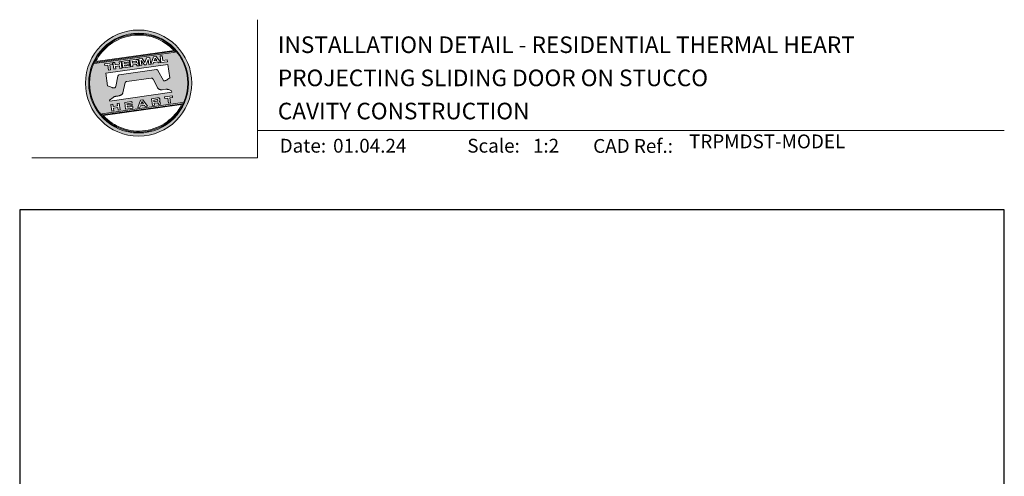
# Model space of a CAD drawing. Units: millimetres. Extents: x 20 to 1018, y -511 to 568.
# Drawn here: x 23 to 379, y 403 to 568 of the extents above; entities that cross this region are included whole.
import ezdxf

# ---------------------------------------------------------------- set-up
doc = ezdxf.new("R2010")
doc.units = ezdxf.units.MM
doc.header["$MEASUREMENT"] = 0
doc.layers.get('Defpoints').update_dxf_attribs({"color": 1})
doc.layers.add('APL Joinery', color=2, linetype='Continuous')
doc.styles.add('Arial-Bold', font='arialbd.ttf')
doc.styles.add('Arial-Regular', font='arial.ttf')

# ---------------------------------------------------------------- blocks, each defined once
blk = doc.blocks.new('*U19')
at = {"layer": 'APL Joinery', "lineweight": 5}
h = blk.add_hatch(color=8, dxfattribs=at)
h.dxf.hatch_style = 1
h.paths.add_polyline_path([(-62.17, 26.99, 1), (-23.78, 26.99, 1)])
h.paths.add_polyline_path([(-24.94, 26.99, -1), (-61.02, 26.99, -1)], flags=16)
h.paths.add_polyline_path([(-25.22, 26.99, -1), (-60.73, 26.99, -1)], flags=0)
h.paths.add_polyline_path([(-29.79, 38.31), (-58.78, 34.24, -0.003785), (-58.67, 34.47), (-29.96, 38.51, -0.003785)], flags=0)
h.paths.add_polyline_path([(-30.18, 38.76), (-58.52, 34.77, -0.525013)], flags=0)
h.paths.add_polyline_path([(-32.6, 35.35), (-32.52, 34.74), (-34.9, 34.4), (-35.24, 36.8), (-34.5, 36.9), (-34.25, 35.12)], flags=0)
edge = h.paths.add_edge_path(flags=0)
edge.add_line((-32.41, 33.77), (-31.74, 28.94))
edge.add_spline(control_points=[(-31.74, 28.94), (-31.98, 28.76), (-32.38, 28.45), (-32.81, 28.1), (-33.08, 27.95), (-33.24, 27.9), (-33.43, 27.86), (-33.58, 27.82), (-33.72, 27.81), (-33.82, 27.83), (-33.92, 27.86), (-33.99, 27.91), (-34.01, 27.94), (-34.02, 27.95)], knot_values=[0, 0, 0, 0, 0.50908, 0.84372, 0.92124, 1.020924, 1.12756, 1.233677, 1.286578, 1.351397, 1.412045, 1.454981, 1.484527, 1.484527, 1.484527, 1.484527], degree=3, periodic=0)
edge.add_line((-34.02, 27.95), (-36, 31.59))
edge.add_spline(control_points=[(-36, 31.59), (-36.01, 31.6), (-36.03, 31.64), (-36.11, 31.71), (-36.21, 31.79), (-36.32, 31.84), (-36.4, 31.87), (-36.47, 31.88), (-36.51, 31.88), (-36.53, 31.87)], knot_values=[0, 0, 0, 0, 0.020783, 0.080891, 0.171387, 0.235212, 0.276961, 0.314158, 0.346175, 0.346175, 0.346175, 0.346175], degree=3, periodic=0)
edge.add_line((-36.53, 31.87), (-50.05, 29.95))
edge.add_spline(control_points=[(-50.05, 29.95), (-50.08, 29.94), (-50.13, 29.93), (-50.21, 29.89), (-50.28, 29.83), (-50.34, 29.77), (-50.39, 29.7), (-50.42, 29.63), (-50.45, 29.55), (-50.47, 29.49), (-50.47, 29.46)], knot_values=[0, 0, 0, 0, 0.043578, 0.089487, 0.148146, 0.1938, 0.239519, 0.279703, 0.323642, 0.38078, 0.38078, 0.38078, 0.38078], degree=3, periodic=0)
edge.add_line((-50.47, 29.46), (-51.27, 25.75))
edge.add_spline(control_points=[(-51.27, 25.75), (-51.28, 25.72), (-51.29, 25.68), (-51.31, 25.58), (-51.34, 25.5), (-51.4, 25.43), (-51.45, 25.37), (-51.52, 25.33), (-51.64, 25.29), (-51.8, 25.27), (-51.98, 25.24), (-52.15, 25.25), (-52.33, 25.29), (-52.57, 25.35), (-52.98, 25.5), (-53.52, 25.71), (-53.95, 25.89), (-54.18, 25.98)], knot_values=[0, 0, 0, 0, 0.042774, 0.083455, 0.157773, 0.195136, 0.229793, 0.281462, 0.326339, 0.439761, 0.554451, 0.633484, 0.714092, 0.868001, 1.045601, 1.430233, 1.83303, 1.83303, 1.83303, 1.83303], degree=3, periodic=0)
edge.add_line((-54.18, 25.98), (-54.83, 30.62))
edge.add_line((-54.83, 30.62), (-32.41, 33.77))
h.paths.add_polyline_path([(-34.97, 34.39), (-35.79, 34.28), (-36.08, 34.67), (-37.56, 34.46), (-37.72, 34.01), (-38.54, 33.89), (-37.58, 36.47), (-36.62, 36.6)], flags=0)
h.paths.add_polyline_path([(-36.42, 35.15), (-37.36, 35.02), (-37.02, 35.98)], flags=0)
h.paths.add_polyline_path([(-38.95, 36.28), (-38.61, 33.88), (-39.33, 33.78), (-39.57, 35.5), (-40.29, 33.65), (-40.84, 33.57), (-42.05, 35.15), (-41.81, 33.43), (-42.53, 33.33), (-42.86, 35.73), (-41.73, 35.88), (-40.69, 34.46), (-40.08, 36.12)], flags=0)
edge = h.paths.add_edge_path(flags=0)
edge.add_spline(control_points=[(-43.89, 35.58), (-43.83, 35.59), (-43.7, 35.6), (-43.51, 35.59), (-43.35, 35.52), (-43.21, 35.41), (-43.14, 35.27), (-43.09, 35.12), (-43.08, 35.02), (-43.07, 34.97)], knot_values=[0, 0, 0, 0, 0.101166, 0.209044, 0.30799, 0.394064, 0.494746, 0.566203, 0.654178, 0.654178, 0.654178, 0.654178], degree=3, periodic=0)
edge.add_line((-43.07, 34.97), (-43.05, 34.82))
edge.add_spline(control_points=[(-43.05, 34.82), (-43.04, 34.77), (-43.03, 34.67), (-43.04, 34.54), (-43.06, 34.43), (-43.13, 34.32), (-43.24, 34.23), (-43.33, 34.19), (-43.37, 34.17)], knot_values=[0, 0, 0, 0, 0.085737, 0.160099, 0.218901, 0.277875, 0.37041, 0.445962, 0.445962, 0.445962, 0.445962], degree=3, periodic=0)
edge.add_line((-43.37, 34.17), (-43.37, 34.17))
edge.add_spline(control_points=[(-43.37, 34.17), (-43.35, 34.17), (-43.3, 34.16), (-43.22, 34.15), (-43.14, 34.12), (-43.06, 34.07), (-42.99, 33.98), (-42.93, 33.86), (-42.91, 33.76), (-42.9, 33.69)], knot_values=[0, 0, 0, 0, 0.043966, 0.081772, 0.132931, 0.190162, 0.236702, 0.310338, 0.414373, 0.414373, 0.414373, 0.414373], degree=3, periodic=0)
edge.add_line((-42.9, 33.69), (-42.84, 33.29))
edge.add_line((-42.84, 33.29), (-43.58, 33.18))
edge.add_line((-43.58, 33.18), (-43.62, 33.47))
edge.add_spline(control_points=[(-43.62, 33.47), (-43.62, 33.51), (-43.63, 33.58), (-43.66, 33.65), (-43.69, 33.7), (-43.73, 33.74), (-43.79, 33.76), (-43.85, 33.77), (-43.91, 33.77), (-43.95, 33.77), (-43.96, 33.76)], knot_values=[0, 0, 0, 0, 0.069951, 0.109254, 0.130847, 0.168093, 0.19391, 0.231014, 0.271406, 0.296332, 0.296332, 0.296332, 0.296332], degree=3, periodic=0)
edge.add_line((-43.96, 33.76), (-45.12, 33.6))
edge.add_line((-45.12, 33.6), (-45.03, 32.98))
edge.add_line((-45.03, 32.98), (-45.76, 32.88))
edge.add_line((-45.76, 32.88), (-46.1, 35.27))
edge.add_line((-46.1, 35.27), (-43.89, 35.58))
h.paths.add_polyline_path([(-30.79, 22.4), (-30.71, 21.8), (-31.74, 21.66), (-31.49, 19.86), (-32.22, 19.76), (-32.47, 21.55), (-33.5, 21.41), (-33.59, 22)], flags=0)
edge = h.paths.add_edge_path(flags=0)
edge.add_spline(control_points=[(-44.14, 34.94), (-44.11, 34.94), (-44.06, 34.95), (-44, 34.95), (-43.94, 34.95), (-43.9, 34.94), (-43.85, 34.92), (-43.82, 34.89), (-43.79, 34.84), (-43.77, 34.79), (-43.77, 34.75), (-43.76, 34.74)], knot_values=[0, 0, 0, 0, 0.047636, 0.078831, 0.105352, 0.136427, 0.159741, 0.18903, 0.215723, 0.245842, 0.276419, 0.276419, 0.276419, 0.276419], degree=3, periodic=0)
edge.add_line((-43.76, 34.74), (-43.75, 34.66))
edge.add_spline(control_points=[(-43.75, 34.66), (-43.75, 34.64), (-43.75, 34.61), (-43.75, 34.56), (-43.76, 34.51), (-43.78, 34.46), (-43.83, 34.42), (-43.88, 34.39), (-43.93, 34.38), (-43.97, 34.37), (-43.99, 34.37)], knot_values=[0, 0, 0, 0, 0.022188, 0.058273, 0.081685, 0.106247, 0.14843, 0.18466, 0.200779, 0.24032, 0.24032, 0.24032, 0.24032], degree=3, periodic=0)
edge.add_line((-43.99, 34.37), (-45.2, 34.2))
edge.add_line((-45.2, 34.2), (-45.28, 34.78))
edge.add_line((-45.28, 34.78), (-44.14, 34.94))
edge = h.paths.add_edge_path(flags=0)
edge.add_spline(control_points=[(-36.12, 21.65), (-36.06, 21.65), (-35.93, 21.67), (-35.75, 21.65), (-35.58, 21.59), (-35.45, 21.47), (-35.38, 21.33), (-35.33, 21.19), (-35.31, 21.09), (-35.3, 21.04)], knot_values=[0, 0, 0, 0, 0.101166, 0.209044, 0.30799, 0.394064, 0.494746, 0.566203, 0.654178, 0.654178, 0.654178, 0.654178], degree=3, periodic=0)
edge.add_line((-35.3, 21.04), (-35.28, 20.89))
edge.add_spline(control_points=[(-35.28, 20.89), (-35.28, 20.84), (-35.26, 20.74), (-35.27, 20.61), (-35.3, 20.5), (-35.36, 20.39), (-35.47, 20.3), (-35.57, 20.26), (-35.61, 20.24)], knot_values=[0, 0, 0, 0, 0.085737, 0.160099, 0.218901, 0.277875, 0.37041, 0.445962, 0.445962, 0.445962, 0.445962], degree=3, periodic=0)
edge.add_line((-35.61, 20.24), (-35.61, 20.23))
edge.add_spline(control_points=[(-35.61, 20.23), (-35.58, 20.23), (-35.53, 20.23), (-35.45, 20.22), (-35.37, 20.19), (-35.29, 20.13), (-35.22, 20.05), (-35.16, 19.93), (-35.14, 19.82), (-35.13, 19.76)], knot_values=[0, 0, 0, 0, 0.043966, 0.081772, 0.132931, 0.190162, 0.236702, 0.310338, 0.414373, 0.414373, 0.414373, 0.414373], degree=3, periodic=0)
edge.add_line((-35.13, 19.76), (-35.08, 19.35))
edge.add_line((-35.08, 19.35), (-35.81, 19.25))
edge.add_line((-35.81, 19.25), (-35.85, 19.55))
edge.add_spline(control_points=[(-35.85, 19.54), (-35.86, 19.58), (-35.87, 19.65), (-35.9, 19.72), (-35.93, 19.77), (-35.96, 19.81), (-36.02, 19.83), (-36.08, 19.84), (-36.14, 19.84), (-36.18, 19.83), (-36.2, 19.83)], knot_values=[0, 0, 0, 0, 0.069951, 0.109254, 0.130847, 0.168093, 0.19391, 0.231014, 0.271406, 0.296332, 0.296332, 0.296332, 0.296332], degree=3, periodic=0)
edge.add_line((-36.21, 19.83), (-37.35, 19.67))
edge.add_line((-37.35, 19.67), (-37.26, 19.05))
edge.add_line((-37.26, 19.05), (-38, 18.94))
edge.add_line((-38, 18.94), (-38.33, 21.34))
edge.add_line((-38.33, 21.34), (-36.11, 21.65))
h.paths.add_polyline_path([(-27.17, 19.76, -0.004222), (-27.29, 19.49), (-55.99, 15.46, -0.004222), (-56.18, 15.68)], flags=0)
h.paths.add_polyline_path([(-46.4, 35.23), (-46.32, 34.67), (-48.2, 34.41), (-48.15, 34.03), (-46.37, 34.28), (-46.3, 33.78), (-48.08, 33.53), (-48.02, 33.15), (-46.1, 33.42), (-46.02, 32.84), (-48.68, 32.47), (-49.02, 34.86)], flags=0)
h.paths.add_polyline_path([(-27.42, 19.24, -0.526331), (-55.8, 15.25)], flags=0)
edge = h.paths.add_edge_path(flags=0)
edge.add_spline(control_points=[(-36.37, 21.01), (-36.34, 21.01), (-36.29, 21.02), (-36.23, 21.02), (-36.18, 21.02), (-36.13, 21.01), (-36.08, 20.99), (-36.05, 20.95), (-36.02, 20.91), (-36.01, 20.86), (-36, 20.82), (-36, 20.8)], knot_values=[0, 0, 0, 0, 0.047636, 0.078831, 0.105352, 0.136427, 0.159741, 0.18903, 0.215723, 0.245842, 0.276419, 0.276419, 0.276419, 0.276419], degree=3, periodic=0)
edge.add_line((-36, 20.8), (-35.99, 20.72))
edge.add_spline(control_points=[(-35.99, 20.72), (-35.98, 20.71), (-35.98, 20.68), (-35.98, 20.63), (-35.99, 20.58), (-36.01, 20.53), (-36.06, 20.48), (-36.11, 20.46), (-36.17, 20.44), (-36.2, 20.44), (-36.22, 20.43)], knot_values=[0, 0, 0, 0, 0.022188, 0.058273, 0.081685, 0.106247, 0.14843, 0.18466, 0.200779, 0.24032, 0.24032, 0.24032, 0.24032], degree=3, periodic=0)
edge.add_line((-36.23, 20.43), (-37.44, 20.26))
edge.add_line((-37.44, 20.26), (-37.52, 20.85))
edge.add_line((-37.52, 20.85), (-36.35, 21.01))
h.paths.add_polyline_path([(-49.32, 34.82), (-48.99, 32.42), (-49.72, 32.32), (-49.85, 33.23), (-51.39, 33.01), (-51.27, 32.1), (-52, 32), (-52.34, 34.39), (-51.6, 34.5), (-51.48, 33.64), (-49.94, 33.86), (-50.06, 34.71)], flags=0)
h.paths.add_polyline_path([(-41.4, 20.91), (-39.75, 18.7), (-40.57, 18.58), (-40.86, 18.97), (-42.34, 18.76), (-42.5, 18.31), (-43.32, 18.2), (-42.36, 20.77)], flags=0)
h.paths.add_polyline_path([(-41.8, 20.28), (-41.2, 19.45), (-42.14, 19.32)], flags=0)
h.paths.add_polyline_path([(-52.47, 34.38), (-52.39, 33.78), (-53.42, 33.64), (-53.17, 31.84), (-53.9, 31.73), (-54.15, 33.53), (-55.18, 33.39), (-55.27, 33.98)], flags=0)
h.paths.add_polyline_path([(-45.4, 20.34), (-45.32, 19.79), (-47.2, 19.52), (-47.15, 19.14), (-45.37, 19.39), (-45.3, 18.9), (-47.08, 18.64), (-47.03, 18.26), (-45.1, 18.53), (-45.02, 17.96), (-47.68, 17.58), (-48.02, 19.98)], flags=0)
h.paths.add_polyline_path([(-50.01, 19.7), (-49.67, 17.3), (-50.4, 17.2), (-50.53, 18.11), (-52.14, 18.11), (-51.95, 16.98), (-52.68, 16.88), (-53.02, 19.27), (-52.29, 19.38), (-52.17, 18.52), (-50.62, 18.74), (-50.74, 19.59)], flags=0)
h = blk.add_hatch(color=8, dxfattribs=at)
h.dxf.hatch_style = 1
h.paths.add_polyline_path([(-60.73, 26.99, 1), (-25.22, 26.99, 1)])
edge = h.paths.add_edge_path(flags=16)
edge.add_spline(control_points=[(-31.74, 28.94), (-31.98, 28.76), (-32.38, 28.45), (-32.81, 28.1), (-33.08, 27.95), (-33.24, 27.9), (-33.43, 27.86), (-33.58, 27.82), (-33.72, 27.81), (-33.82, 27.83), (-33.92, 27.86), (-33.99, 27.91), (-34.01, 27.94), (-34.02, 27.95)], knot_values=[0, 0, 0, 0, 0.50908, 0.84372, 0.92124, 1.020924, 1.12756, 1.233677, 1.286578, 1.351397, 1.412045, 1.454981, 1.484527, 1.484527, 1.484527, 1.484527], degree=3, periodic=0)
edge.add_line((-34.02, 27.95), (-36, 31.59))
edge.add_spline(control_points=[(-36, 31.59), (-36.01, 31.6), (-36.03, 31.64), (-36.11, 31.71), (-36.21, 31.79), (-36.32, 31.84), (-36.4, 31.87), (-36.47, 31.88), (-36.51, 31.88), (-36.53, 31.87)], knot_values=[0, 0, 0, 0, 0.020783, 0.080891, 0.171387, 0.235212, 0.276961, 0.314158, 0.346175, 0.346175, 0.346175, 0.346175], degree=3, periodic=0)
edge.add_line((-36.53, 31.87), (-50.05, 29.95))
edge.add_spline(control_points=[(-50.05, 29.95), (-50.08, 29.94), (-50.13, 29.93), (-50.21, 29.89), (-50.28, 29.83), (-50.34, 29.77), (-50.39, 29.7), (-50.42, 29.63), (-50.45, 29.55), (-50.47, 29.49), (-50.47, 29.46)], knot_values=[0, 0, 0, 0, 0.043578, 0.089487, 0.148146, 0.1938, 0.239519, 0.279703, 0.323642, 0.38078, 0.38078, 0.38078, 0.38078], degree=3, periodic=0)
edge.add_line((-50.47, 29.46), (-51.27, 25.75))
edge.add_spline(control_points=[(-51.27, 25.75), (-51.28, 25.72), (-51.29, 25.68), (-51.31, 25.58), (-51.34, 25.5), (-51.4, 25.43), (-51.45, 25.37), (-51.52, 25.33), (-51.64, 25.29), (-51.8, 25.27), (-51.98, 25.24), (-52.15, 25.25), (-52.33, 25.29), (-52.57, 25.35), (-52.98, 25.5), (-53.52, 25.71), (-53.95, 25.89), (-54.18, 25.98)], knot_values=[0, 0, 0, 0, 0.042774, 0.083455, 0.157773, 0.195136, 0.229793, 0.281462, 0.326339, 0.439761, 0.554451, 0.633484, 0.714092, 0.868001, 1.045601, 1.430233, 1.83303, 1.83303, 1.83303, 1.83303], degree=3, periodic=0)
edge.add_line((-54.18, 25.98), (-54.83, 30.62))
edge.add_line((-54.83, 30.62), (-32.41, 33.77))
edge.add_line((-32.41, 33.77), (-31.74, 28.94))
h.paths.add_polyline_path([(-32.52, 34.74), (-34.9, 34.4), (-35.24, 36.8), (-34.5, 36.9), (-34.25, 35.12), (-32.6, 35.35)], flags=16)
edge = h.paths.add_edge_path(flags=16)
edge.add_line((-31.07, 24.2), (-30.98, 23.66))
edge.add_line((-30.98, 23.66), (-53.41, 20.51))
edge.add_line((-53.41, 20.51), (-53.46, 20.84))
edge.add_line((-53.46, 20.84), (-52.19, 21.82))
edge.add_spline(control_points=[(-52.19, 21.82), (-52.17, 21.84), (-52.09, 21.89), (-51.96, 21.97), (-51.78, 22.07), (-51.57, 22.14), (-51.33, 22.2), (-51.06, 22.24), (-50.69, 22.28), (-50.33, 22.34), (-50, 22.41), (-49.74, 22.48), (-49.48, 22.56), (-49.28, 22.66), (-49.09, 22.8), (-48.92, 22.97), (-48.75, 23.18), (-48.69, 23.34), (-48.66, 23.42)], knot_values=[0, 0, 0, 0, 0.055171, 0.148144, 0.256804, 0.40177, 0.506099, 0.67255, 0.863775, 1.123377, 1.283627, 1.422354, 1.575977, 1.722995, 1.803071, 1.966771, 2.12048, 2.252257, 2.252257, 2.252257, 2.252257], degree=3, periodic=0)
edge.add_line((-48.66, 23.42), (-47.79, 27.22))
edge.add_spline(control_points=[(-47.79, 27.22), (-47.78, 27.25), (-47.76, 27.29), (-47.73, 27.35), (-47.68, 27.41), (-47.62, 27.46), (-47.55, 27.49), (-47.48, 27.52), (-47.39, 27.55), (-47.33, 27.56), (-47.3, 27.56)], knot_values=[0, 0, 0, 0, 0.044828, 0.077028, 0.114945, 0.165177, 0.206309, 0.242789, 0.300759, 0.351887, 0.351887, 0.351887, 0.351887], degree=3, periodic=0)
edge.add_line((-47.3, 27.56), (-38.39, 28.82))
edge.add_spline(control_points=[(-38.39, 28.82), (-38.38, 28.82), (-38.35, 28.82), (-38.28, 28.82), (-38.19, 28.82), (-38.07, 28.78), (-37.95, 28.69), (-37.85, 28.55), (-37.79, 28.44), (-37.75, 28.38)], knot_values=[0, 0, 0, 0, 0.018377, 0.054271, 0.1094, 0.172141, 0.263848, 0.346603, 0.463459, 0.463459, 0.463459, 0.463459], degree=3, periodic=0)
edge.add_line((-37.75, 28.38), (-36.2, 25.44))
edge.add_spline(control_points=[(-36.2, 25.44), (-36.17, 25.39), (-36.1, 25.27), (-35.99, 25.13), (-35.86, 25), (-35.73, 24.89), (-35.56, 24.78), (-35.38, 24.69), (-35.19, 24.61), (-34.94, 24.57), (-34.7, 24.56), (-34.54, 24.58), (-34.48, 24.58)], knot_values=[0, 0, 0, 0, 0.09524, 0.225641, 0.303215, 0.392416, 0.517363, 0.631237, 0.733925, 0.859893, 1.042335, 1.13538, 1.13538, 1.13538, 1.13538], degree=3, periodic=0)
edge.add_line((-34.48, 24.58), (-33.17, 24.77))
edge.add_spline(control_points=[(-33.17, 24.77), (-33.12, 24.77), (-33.02, 24.78), (-32.83, 24.78), (-32.63, 24.76), (-32.37, 24.71), (-32.19, 24.65), (-32.09, 24.62)], knot_values=[0, 0, 0, 0, 0.084736, 0.169523, 0.312181, 0.427915, 0.610495, 0.610495, 0.610495, 0.610495], degree=3, periodic=0)
edge.add_line((-32.09, 24.62), (-31.07, 24.2))
h.paths.add_polyline_path([(-34.97, 34.39), (-35.79, 34.28), (-36.08, 34.67), (-37.56, 34.46), (-37.72, 34.01), (-38.54, 33.89), (-37.58, 36.47), (-36.62, 36.6)], flags=16)
h.paths.add_polyline_path([(-30.79, 22.4), (-30.71, 21.8), (-31.74, 21.66), (-31.49, 19.86), (-32.22, 19.76), (-32.47, 21.55), (-33.5, 21.41), (-33.59, 22)], flags=16)
h.paths.add_polyline_path([(-58.88, 34.04, -0.006931), (-58.67, 34.47), (-29.96, 38.51, -0.006931), (-29.64, 38.15)], flags=16)
h.paths.add_polyline_path([(-58.52, 34.77, -0.525013), (-30.18, 38.76)], flags=16)
h.paths.add_polyline_path([(-36.42, 35.15), (-37.36, 35.02), (-37.02, 35.98)], flags=16)
h.paths.add_polyline_path([(-27.08, 19.95, -0.007283), (-27.29, 19.49), (-55.99, 15.46, -0.004222), (-56.18, 15.68, -0.00306), (-56.32, 15.84)], flags=16)
h.paths.add_polyline_path([(-38.61, 33.88), (-39.33, 33.78), (-39.57, 35.5), (-40.29, 33.65), (-40.84, 33.57), (-42.05, 35.15), (-41.81, 33.43), (-42.53, 33.33), (-42.86, 35.73), (-41.73, 35.88), (-40.69, 34.46), (-40.08, 36.12), (-38.95, 36.28)], flags=16)
edge = h.paths.add_edge_path(flags=16)
edge.add_spline(control_points=[(-36.12, 21.65), (-36.06, 21.65), (-35.93, 21.67), (-35.75, 21.65), (-35.58, 21.59), (-35.45, 21.47), (-35.38, 21.33), (-35.33, 21.19), (-35.31, 21.09), (-35.3, 21.04)], knot_values=[0, 0, 0, 0, 0.101166, 0.209044, 0.30799, 0.394064, 0.494746, 0.566203, 0.654178, 0.654178, 0.654178, 0.654178], degree=3, periodic=0)
edge.add_line((-35.3, 21.04), (-35.28, 20.89))
edge.add_spline(control_points=[(-35.28, 20.89), (-35.28, 20.84), (-35.26, 20.74), (-35.27, 20.61), (-35.3, 20.5), (-35.36, 20.39), (-35.47, 20.3), (-35.57, 20.26), (-35.61, 20.24)], knot_values=[0, 0, 0, 0, 0.085737, 0.160099, 0.218901, 0.277875, 0.37041, 0.445962, 0.445962, 0.445962, 0.445962], degree=3, periodic=0)
edge.add_line((-35.61, 20.24), (-35.61, 20.23))
edge.add_spline(control_points=[(-35.61, 20.23), (-35.58, 20.23), (-35.53, 20.23), (-35.45, 20.22), (-35.37, 20.19), (-35.29, 20.13), (-35.22, 20.05), (-35.16, 19.93), (-35.14, 19.82), (-35.13, 19.76)], knot_values=[0, 0, 0, 0, 0.043966, 0.081772, 0.132931, 0.190162, 0.236702, 0.310338, 0.414373, 0.414373, 0.414373, 0.414373], degree=3, periodic=0)
edge.add_line((-35.13, 19.76), (-35.08, 19.35))
edge.add_line((-35.08, 19.35), (-35.81, 19.25))
edge.add_line((-35.81, 19.25), (-35.85, 19.54))
edge.add_spline(control_points=[(-35.85, 19.54), (-35.86, 19.58), (-35.87, 19.65), (-35.9, 19.72), (-35.93, 19.77), (-35.96, 19.81), (-36.02, 19.83), (-36.08, 19.84), (-36.14, 19.84), (-36.18, 19.83), (-36.2, 19.83)], knot_values=[0, 0, 0, 0, 0.069951, 0.109254, 0.130847, 0.168093, 0.19391, 0.231014, 0.271406, 0.296485, 0.296485, 0.296485, 0.296485], degree=3, periodic=0)
edge.add_line((-36.2, 19.83), (-37.35, 19.67))
edge.add_line((-37.35, 19.67), (-37.26, 19.05))
edge.add_line((-37.26, 19.05), (-38, 18.94))
edge.add_line((-38, 18.94), (-38.33, 21.34))
edge.add_line((-38.33, 21.34), (-36.11, 21.65))
h.paths.add_polyline_path([(-27.42, 19.24, -0.526331), (-55.8, 15.25)], flags=16)
edge = h.paths.add_edge_path(flags=0)
edge.add_spline(control_points=[(-36.37, 21.01), (-36.34, 21.01), (-36.29, 21.02), (-36.23, 21.02), (-36.18, 21.02), (-36.13, 21.01), (-36.08, 20.99), (-36.05, 20.95), (-36.02, 20.91), (-36.01, 20.86), (-36, 20.82), (-36, 20.8)], knot_values=[0, 0, 0, 0, 0.047636, 0.078831, 0.105352, 0.136427, 0.159741, 0.18903, 0.215723, 0.245842, 0.276419, 0.276419, 0.276419, 0.276419], degree=3, periodic=0)
edge.add_line((-36, 20.8), (-35.99, 20.72))
edge.add_spline(control_points=[(-35.99, 20.72), (-35.98, 20.71), (-35.98, 20.68), (-35.98, 20.63), (-35.99, 20.58), (-36.01, 20.53), (-36.06, 20.48), (-36.11, 20.46), (-36.17, 20.44), (-36.2, 20.44), (-36.22, 20.43)], knot_values=[0, 0, 0, 0, 0.022188, 0.058273, 0.081685, 0.106247, 0.14843, 0.18466, 0.200779, 0.24032, 0.24032, 0.24032, 0.24032], degree=3, periodic=0)
edge.add_line((-36.22, 20.43), (-37.44, 20.26))
edge.add_line((-37.44, 20.26), (-37.52, 20.85))
edge.add_line((-37.52, 20.85), (-36.37, 21.01))
edge = h.paths.add_edge_path(flags=16)
edge.add_line((-42.84, 33.29), (-43.58, 33.18))
edge.add_line((-43.58, 33.18), (-43.62, 33.47))
edge.add_spline(control_points=[(-43.62, 33.47), (-43.62, 33.51), (-43.63, 33.58), (-43.66, 33.65), (-43.69, 33.7), (-43.73, 33.74), (-43.79, 33.76), (-43.85, 33.77), (-43.91, 33.77), (-43.95, 33.77), (-43.96, 33.76)], knot_values=[0, 0, 0, 0, 0.069951, 0.109254, 0.130847, 0.168093, 0.19391, 0.231014, 0.271406, 0.296332, 0.296332, 0.296332, 0.296332], degree=3, periodic=0)
edge.add_line((-43.96, 33.76), (-45.12, 33.6))
edge.add_line((-45.12, 33.6), (-45.03, 32.98))
edge.add_line((-45.03, 32.98), (-45.76, 32.88))
edge.add_line((-45.76, 32.88), (-46.1, 35.27))
edge.add_line((-46.1, 35.27), (-43.89, 35.58))
edge.add_spline(control_points=[(-43.89, 35.58), (-43.83, 35.59), (-43.7, 35.6), (-43.51, 35.59), (-43.35, 35.52), (-43.21, 35.41), (-43.14, 35.27), (-43.09, 35.12), (-43.08, 35.02), (-43.07, 34.97)], knot_values=[0, 0, 0, 0, 0.101166, 0.209044, 0.30799, 0.394064, 0.494746, 0.566203, 0.654178, 0.654178, 0.654178, 0.654178], degree=3, periodic=0)
edge.add_line((-43.07, 34.97), (-43.05, 34.82))
edge.add_spline(control_points=[(-43.05, 34.82), (-43.04, 34.77), (-43.03, 34.67), (-43.04, 34.54), (-43.06, 34.43), (-43.13, 34.32), (-43.24, 34.23), (-43.33, 34.19), (-43.37, 34.17)], knot_values=[0, 0, 0, 0, 0.085737, 0.160099, 0.218901, 0.277875, 0.37041, 0.445962, 0.445962, 0.445962, 0.445962], degree=3, periodic=0)
edge.add_line((-43.37, 34.17), (-43.37, 34.17))
edge.add_spline(control_points=[(-43.37, 34.17), (-43.35, 34.17), (-43.3, 34.16), (-43.22, 34.15), (-43.14, 34.12), (-43.06, 34.07), (-42.99, 33.98), (-42.93, 33.86), (-42.91, 33.76), (-42.9, 33.69)], knot_values=[0, 0, 0, 0, 0.043966, 0.081772, 0.132931, 0.190162, 0.236702, 0.310338, 0.414373, 0.414373, 0.414373, 0.414373], degree=3, periodic=0)
edge.add_line((-42.9, 33.69), (-42.84, 33.29))
h.paths.add_polyline_path([(-39.75, 18.7), (-40.57, 18.58), (-40.86, 18.97), (-42.34, 18.76), (-42.5, 18.31), (-43.32, 18.2), (-42.36, 20.77), (-41.4, 20.91)], flags=16)
edge = h.paths.add_edge_path(flags=16)
edge.add_spline(control_points=[(-43.75, 34.66), (-43.75, 34.64), (-43.75, 34.61), (-43.75, 34.56), (-43.76, 34.51), (-43.78, 34.46), (-43.83, 34.42), (-43.88, 34.39), (-43.93, 34.38), (-43.97, 34.37), (-43.99, 34.37)], knot_values=[0, 0, 0, 0, 0.022188, 0.058273, 0.081685, 0.106247, 0.14843, 0.18466, 0.200779, 0.24032, 0.24032, 0.24032, 0.24032], degree=3, periodic=0)
edge.add_line((-43.99, 34.37), (-45.2, 34.2))
edge.add_line((-45.2, 34.2), (-45.28, 34.78))
edge.add_line((-45.28, 34.78), (-44.14, 34.94))
edge.add_spline(control_points=[(-44.14, 34.94), (-44.11, 34.94), (-44.06, 34.95), (-44, 34.95), (-43.94, 34.95), (-43.9, 34.94), (-43.85, 34.92), (-43.82, 34.89), (-43.79, 34.84), (-43.77, 34.79), (-43.77, 34.75), (-43.76, 34.74)], knot_values=[0, 0, 0, 0, 0.047636, 0.078831, 0.105352, 0.136427, 0.159741, 0.18903, 0.215723, 0.245842, 0.276419, 0.276419, 0.276419, 0.276419], degree=3, periodic=0)
edge.add_line((-43.76, 34.74), (-43.75, 34.66))
h.paths.add_polyline_path([(-41.8, 20.28), (-41.2, 19.45), (-42.14, 19.32)], flags=0)
h.paths.add_polyline_path([(-46.02, 32.84), (-48.68, 32.47), (-49.02, 34.86), (-46.4, 35.23), (-46.32, 34.67), (-48.2, 34.41), (-48.15, 34.03), (-46.37, 34.28), (-46.3, 33.78), (-48.08, 33.53), (-48.02, 33.15), (-46.1, 33.42)], flags=16)
h.paths.add_polyline_path([(-45.4, 20.34), (-45.32, 19.79), (-47.2, 19.52), (-47.15, 19.14), (-45.37, 19.39), (-45.3, 18.9), (-47.08, 18.64), (-47.03, 18.26), (-45.1, 18.53), (-45.02, 17.96), (-47.68, 17.58), (-48.02, 19.98)], flags=16)
h.paths.add_polyline_path([(-48.99, 32.42), (-49.72, 32.32), (-49.85, 33.23), (-51.39, 33.01), (-51.27, 32.1), (-52, 32), (-52.34, 34.39), (-51.6, 34.5), (-51.48, 33.64), (-49.94, 33.86), (-50.06, 34.71), (-49.32, 34.82)], flags=16)
h.paths.add_polyline_path([(-50.01, 19.7), (-49.67, 17.3), (-50.4, 17.2), (-50.53, 18.11), (-52.08, 17.89), (-51.95, 16.98), (-52.68, 16.88), (-53.02, 19.27), (-52.29, 19.38), (-52.17, 18.52), (-50.62, 18.74), (-50.74, 19.59)], flags=16)
h.paths.add_polyline_path([(-52.39, 33.78), (-53.42, 33.64), (-53.17, 31.84), (-53.9, 31.73), (-54.15, 33.53), (-55.18, 33.39), (-55.27, 33.98), (-52.47, 34.38)], flags=16)
h = blk.add_hatch(color=8, dxfattribs=at)
h.dxf.hatch_style = 1
edge = h.paths.add_edge_path()
edge.add_spline(control_points=[(-43.99, 34.37), (-43.97, 34.37), (-43.93, 34.38), (-43.88, 34.39), (-43.83, 34.42), (-43.78, 34.46), (-43.76, 34.51), (-43.75, 34.56), (-43.75, 34.61), (-43.75, 34.64), (-43.75, 34.66)], knot_values=[0, 0, 0, 0, 0.039542, 0.05566, 0.09189, 0.134074, 0.158635, 0.182047, 0.218132, 0.24032, 0.24032, 0.24032, 0.24032], degree=3, periodic=0)
edge.add_line((-43.75, 34.66), (-43.76, 34.74))
edge.add_spline(control_points=[(-43.76, 34.74), (-43.77, 34.75), (-43.77, 34.79), (-43.79, 34.84), (-43.82, 34.89), (-43.85, 34.92), (-43.9, 34.94), (-43.94, 34.95), (-44, 34.95), (-44.06, 34.95), (-44.11, 34.94), (-44.14, 34.94)], knot_values=[0, 0, 0, 0, 0.030577, 0.060696, 0.087389, 0.116678, 0.139991, 0.171067, 0.197588, 0.228783, 0.276419, 0.276419, 0.276419, 0.276419], degree=3, periodic=0)
edge.add_line((-44.14, 34.94), (-45.28, 34.78))
edge.add_line((-45.28, 34.78), (-45.2, 34.2))
edge.add_line((-45.2, 34.2), (-43.99, 34.37))
h.paths.add_polyline_path([(-41.8, 20.28), (-42.14, 19.32), (-41.2, 19.45)])
edge = h.paths.add_edge_path()
edge.add_spline(control_points=[(-36.22, 20.43), (-36.2, 20.44), (-36.17, 20.44), (-36.11, 20.46), (-36.06, 20.48), (-36.01, 20.53), (-35.99, 20.58), (-35.98, 20.63), (-35.98, 20.68), (-35.98, 20.71), (-35.99, 20.72)], knot_values=[0, 0, 0, 0, 0.039542, 0.05566, 0.09189, 0.134074, 0.158635, 0.182047, 0.218132, 0.24032, 0.24032, 0.24032, 0.24032], degree=3, periodic=0)
edge.add_line((-35.99, 20.72), (-36, 20.8))
edge.add_spline(control_points=[(-36, 20.8), (-36, 20.82), (-36.01, 20.86), (-36.02, 20.91), (-36.05, 20.95), (-36.08, 20.99), (-36.13, 21.01), (-36.18, 21.02), (-36.23, 21.02), (-36.29, 21.02), (-36.34, 21.01), (-36.37, 21.01)], knot_values=[0, 0, 0, 0, 0.030577, 0.060696, 0.087389, 0.116678, 0.139991, 0.171067, 0.197588, 0.228783, 0.276419, 0.276419, 0.276419, 0.276419], degree=3, periodic=0)
edge.add_line((-36.37, 21.01), (-37.52, 20.85))
edge.add_line((-37.52, 20.85), (-37.44, 20.26))
edge.add_line((-37.44, 20.26), (-36.22, 20.43))
at = {"layer": 'APL Joinery', "color": 8, "lineweight": 5}
for p, q in [((-29.64, 38.15), (-58.88, 34.04)), ((-29.96, 38.51), (-58.67, 34.47)), ((-30.18, 38.76), (-58.52, 34.77)), ((-32.41, 33.77), (-54.83, 30.62)), ((-43.76, 34.74), (-43.75, 34.66)), ((-43.62, 33.47), (-43.58, 33.18)), ((-43.58, 33.18), (-42.84, 33.29)), ((-43.37, 34.17), (-43.37, 34.17)), ((-43.07, 34.97), (-43.05, 34.82)), ((-42.84, 33.29), (-42.9, 33.69)), ((-32.41, 33.77), (-31.74, 28.94)), ((-54.83, 30.62), (-54.18, 25.98)), ((-50.47, 29.46), (-51.27, 25.75)), ((-36.53, 31.87), (-50.05, 29.95)), ((-38.39, 28.82), (-47.3, 27.56)), ((-34.02, 27.95), (-36, 31.59)), ((-47.79, 27.22), (-48.66, 23.42)), ((-36.2, 25.44), (-37.75, 28.38)), ((-53.46, 20.84), (-52.19, 21.82)), ((-30.98, 23.66), (-53.41, 20.51)), ((-33.17, 24.77), (-34.48, 24.58)), ((-33.59, 22), (-30.79, 22.4)), ((-33.5, 21.41), (-33.59, 22)), ((-32.47, 21.55), (-33.5, 21.41)), ((-32.22, 19.76), (-32.47, 21.55)), ((-31.07, 24.2), (-32.09, 24.62)), ((-30.71, 21.8), (-31.74, 21.66)), ((-31.74, 21.66), (-31.49, 19.86)), ((-31.07, 24.2), (-30.98, 23.66)), ((-30.79, 22.4), (-30.71, 21.8)), ((-27.08, 19.95), (-56.32, 15.84)), ((-27.29, 19.49), (-55.99, 15.46)), ((-27.42, 19.24), (-55.8, 15.25)), ((-53.41, 20.51), (-53.46, 20.84)), ((-53.02, 19.27), (-52.29, 19.38)), ((-52.68, 16.88), (-53.02, 19.27)), ((-52.29, 19.38), (-52.17, 18.52)), ((-52.17, 18.52), (-50.62, 18.74)), ((-50.74, 19.59), (-50.01, 19.7)), ((-50.62, 18.74), (-50.74, 19.59)), ((-50.4, 17.2), (-50.53, 18.11)), ((-50.01, 19.7), (-49.67, 17.3)), ((-48.02, 19.98), (-45.4, 20.34)), ((-47.68, 17.58), (-48.02, 19.98)), ((-45.02, 17.96), (-47.68, 17.58)), ((-45.32, 19.79), (-47.2, 19.52)), ((-47.2, 19.52), (-47.15, 19.14)), ((-47.15, 19.14), (-45.37, 19.39)), ((-45.3, 18.9), (-47.08, 18.64)), ((-47.08, 18.64), (-47.03, 18.26)), ((-45.1, 18.53), (-47.03, 18.26)), ((-45.4, 20.34), (-45.32, 19.79)), ((-45.37, 19.39), (-45.3, 18.9)), ((-45.02, 17.96), (-45.1, 18.53)), ((-43.32, 18.2), (-42.36, 20.77)), ((-42.5, 18.31), (-43.32, 18.2)), ((-42.34, 18.76), (-42.5, 18.31)), ((-42.36, 20.77), (-41.4, 20.91)), ((-40.86, 18.97), (-42.34, 18.76)), ((-42.14, 19.32), (-41.8, 20.28)), ((-41.2, 19.45), (-42.14, 19.32)), ((-41.8, 20.28), (-41.2, 19.45)), ((-41.4, 20.91), (-39.75, 18.7)), ((-40.57, 18.58), (-40.86, 18.97)), ((-39.75, 18.7), (-40.57, 18.58)), ((-31.49, 19.86), (-32.22, 19.76)), ((-51.95, 16.98), (-52.68, 16.88)), ((-49.67, 17.3), (-50.4, 17.2))]:
    blk.add_line(p, q, dxfattribs=at)
for points in [[(-42.86, 35.73), (-41.73, 35.88)], [(-42.53, 33.33), (-42.86, 35.73)], [(-41.73, 35.88), (-40.69, 34.46)], [(-40.69, 34.46), (-40.08, 36.12)], [(-40.08, 36.12), (-38.95, 36.28)], [(-38.95, 36.28), (-38.61, 33.88)], [(-38.54, 33.89), (-37.58, 36.47)], [(-37.58, 36.47), (-36.62, 36.6)], [(-37.36, 35.02), (-37.02, 35.98)], [(-37.02, 35.98), (-36.42, 35.15)], [(-36.62, 36.6), (-34.97, 34.39)], [(-35.24, 36.8), (-34.5, 36.9)], [(-34.9, 34.4), (-35.24, 36.8)], [(-34.5, 36.9), (-34.25, 35.12)], [(-55.27, 33.98), (-52.47, 34.38)], [(-55.18, 33.39), (-55.27, 33.98)], [(-54.15, 33.53), (-55.18, 33.39)], [(-53.9, 31.73), (-54.15, 33.53)], [(-52.39, 33.78), (-53.42, 33.64)], [(-53.42, 33.64), (-53.17, 31.84)], [(-52.47, 34.38), (-52.39, 33.78)], [(-52.34, 34.39), (-51.6, 34.5)], [(-52, 32), (-52.34, 34.39)], [(-51.27, 32.1), (-52, 32)], [(-51.6, 34.5), (-51.48, 33.64)], [(-51.48, 33.64), (-49.94, 33.86)], [(-49.85, 33.23), (-51.39, 33.01)], [(-51.39, 33.01), (-51.27, 32.1)], [(-50.06, 34.71), (-49.32, 34.82)], [(-49.94, 33.86), (-50.06, 34.71)], [(-49.72, 32.32), (-49.85, 33.23)], [(-48.99, 32.42), (-49.72, 32.32)], [(-49.32, 34.82), (-48.99, 32.42)], [(-46.4, 35.23), (-49.02, 34.86)], [(-49.02, 34.86), (-48.68, 32.47)], [(-48.68, 32.47), (-46.02, 32.84)], [(-46.32, 34.67), (-48.2, 34.41)], [(-48.2, 34.41), (-48.15, 34.03)], [(-48.15, 34.03), (-46.37, 34.28)], [(-48.08, 33.53), (-46.3, 33.78)], [(-48.08, 33.53), (-48.02, 33.15)], [(-46.1, 33.42), (-48.02, 33.15)], [(-46.4, 35.23), (-46.32, 34.67)], [(-46.37, 34.28), (-46.3, 33.78)], [(-46.1, 35.27), (-43.89, 35.58)], [(-45.76, 32.88), (-46.1, 35.27)], [(-46.02, 32.84), (-46.1, 33.42)], [(-45.76, 32.88), (-45.03, 32.98)], [(-44.14, 34.94), (-45.28, 34.78)], [(-45.28, 34.78), (-45.2, 34.2)], [(-45.2, 34.2), (-43.99, 34.37)], [(-45.12, 33.6), (-43.96, 33.76)], [(-45.03, 32.98), (-45.12, 33.6)], [(-41.81, 33.43), (-42.53, 33.33)], [(-40.84, 33.57), (-42.05, 35.15)], [(-42.05, 35.15), (-41.81, 33.43)], [(-40.29, 33.65), (-40.84, 33.57)], [(-39.57, 35.5), (-40.29, 33.65)], [(-39.33, 33.78), (-39.57, 35.5)], [(-38.61, 33.88), (-39.33, 33.78)], [(-37.72, 34.01), (-38.54, 33.89)], [(-37.56, 34.46), (-37.72, 34.01)], [(-36.08, 34.67), (-37.56, 34.46)], [(-36.42, 35.15), (-37.36, 35.02)], [(-35.79, 34.28), (-36.08, 34.67)], [(-34.97, 34.39), (-35.79, 34.28)], [(-32.52, 34.74), (-34.9, 34.4)], [(-34.25, 35.12), (-32.6, 35.35)], [(-32.6, 35.35), (-32.52, 34.74)], [(-53.17, 31.84), (-53.9, 31.73)], [(-38.33, 21.34), (-36.12, 21.65)], [(-50.53, 18.11), (-52.08, 17.89)], [(-52.08, 17.89), (-51.95, 16.98)], [(-38, 18.94), (-38.33, 21.34)], [(-38, 18.94), (-37.26, 19.05)], [(-36.37, 21.01), (-37.52, 20.85)], [(-37.52, 20.85), (-37.44, 20.26)], [(-37.44, 20.26), (-36.22, 20.43)], [(-37.35, 19.67), (-36.2, 19.83)], [(-37.26, 19.05), (-37.35, 19.67)], [(-36, 20.8), (-35.99, 20.72)], [(-35.85, 19.54), (-35.81, 19.25)], [(-35.81, 19.25), (-35.08, 19.35)], [(-35.61, 20.24), (-35.61, 20.23)], [(-35.3, 21.04), (-35.28, 20.89)], [(-35.08, 19.35), (-35.13, 19.76)]]:
    blk.add_lwpolyline(points, dxfattribs=at)
for radius in [19.2, 18.04, 17.76]:
    blk.add_circle((-42.98, 26.99), radius, dxfattribs=at)
for centre, radius, start, end in [((-42.98, 26.99), 17.38, 42.5993, 153.3995), ((-42.8, 27.01), 17.24, 40.2383, 41.8267), ((-43.16, 26.96), 17.24, 154.172, 155.7605), ((-42.98, 26.99), 17.38, 222.4817, 333.5185), ((-42.98, 26.99), 17.38, 334.4456, 336.1147), ((-42.98, 26.99), 17.38, 219.8855, 221.5547), ((-42.98, 26.99), 17.38, 220.5869, 221.5547)]:
    blk.add_arc(centre, radius, start, end, dxfattribs=at)
for points in [[(-44.14, 34.94), (-44.05, 34.95), (-44, 34.95), (-43.95, 34.95), (-43.89, 34.94), (-43.86, 34.92), (-43.82, 34.88), (-43.79, 34.84), (-43.77, 34.79), (-43.76, 34.74)], [(-43.75, 34.66), (-43.75, 34.62), (-43.75, 34.55), (-43.76, 34.51), (-43.78, 34.47), (-43.83, 34.42), (-43.89, 34.39), (-43.92, 34.38), (-43.99, 34.37)], [(-43.96, 33.76), (-43.92, 33.77), (-43.85, 33.77), (-43.78, 33.76), (-43.74, 33.74), (-43.69, 33.69), (-43.67, 33.66), (-43.64, 33.6), (-43.62, 33.47)], [(-43.89, 35.58), (-43.7, 35.59), (-43.51, 35.58), (-43.35, 35.51), (-43.23, 35.41), (-43.14, 35.25), (-43.1, 35.13), (-43.07, 34.97)], [(-43.05, 34.82), (-43.03, 34.67), (-43.04, 34.53), (-43.07, 34.43), (-43.12, 34.34), (-43.25, 34.23), (-43.37, 34.17)], [(-43.37, 34.17), (-43.29, 34.16), (-43.23, 34.15), (-43.14, 34.12), (-43.06, 34.06), (-43, 34), (-42.94, 33.88), (-42.9, 33.69)], [(-50.05, 29.95), (-50.13, 29.93), (-50.2, 29.89), (-50.29, 29.83), (-50.34, 29.77), (-50.39, 29.7), (-50.42, 29.63), (-50.45, 29.56), (-50.47, 29.46)], [(-37.75, 28.38), (-37.86, 28.56), (-37.95, 28.68), (-38.09, 28.78), (-38.19, 28.81), (-38.29, 28.82), (-38.36, 28.82), (-38.39, 28.82)], [(-36.53, 31.87), (-36.47, 31.88), (-36.4, 31.87), (-36.33, 31.85), (-36.23, 31.8), (-36.1, 31.7), (-36.02, 31.62), (-36, 31.59)], [(-31.74, 28.94), (-32.46, 28.39), (-32.95, 28.03), (-33.07, 27.96), (-33.24, 27.91), (-33.43, 27.86), (-33.61, 27.82), (-33.71, 27.82), (-33.83, 27.83), (-33.93, 27.87), (-33.99, 27.91), (-34.02, 27.95)], [(-54.18, 25.98), (-53.51, 25.71), (-52.86, 25.46), (-52.56, 25.35), (-52.29, 25.28), (-52.15, 25.26), (-52.01, 25.25), (-51.8, 25.27), (-51.6, 25.31), (-51.52, 25.34), (-51.44, 25.38), (-51.4, 25.43), (-51.36, 25.48), (-51.31, 25.6), (-51.29, 25.67), (-51.27, 25.75)], [(-47.3, 27.56), (-47.39, 27.55), (-47.49, 27.52), (-47.55, 27.49), (-47.61, 27.46), (-47.68, 27.4), (-47.73, 27.35), (-47.76, 27.3), (-47.79, 27.22)], [(-34.48, 24.58), (-34.65, 24.57), (-34.98, 24.58), (-35.2, 24.62), (-35.37, 24.69), (-35.55, 24.78), (-35.74, 24.91), (-35.86, 25.01), (-35.96, 25.11), (-36.11, 25.29), (-36.2, 25.44)], [(-48.66, 23.42), (-48.75, 23.2), (-48.92, 22.98), (-49.13, 22.77), (-49.25, 22.69), (-49.48, 22.57), (-49.75, 22.48), (-49.99, 22.42), (-50.27, 22.36), (-50.73, 22.28), (-51.07, 22.24), (-51.37, 22.19), (-51.55, 22.14), (-51.79, 22.05), (-51.97, 21.97), (-52.11, 21.88), (-52.19, 21.82)], [(-36.12, 21.65), (-35.94, 21.66), (-35.74, 21.64), (-35.58, 21.58), (-35.46, 21.47), (-35.37, 21.32), (-35.33, 21.19), (-35.3, 21.04)], [(-32.09, 24.62), (-32.41, 24.71), (-32.61, 24.75), (-32.87, 24.78), (-33.02, 24.78), (-33.17, 24.77)], [(-36.37, 21.01), (-36.28, 21.02), (-36.23, 21.02), (-36.18, 21.02), (-36.13, 21), (-36.09, 20.99), (-36.05, 20.95), (-36.03, 20.91), (-36.01, 20.86), (-36, 20.8)], [(-35.99, 20.72), (-35.98, 20.68), (-35.98, 20.62), (-35.99, 20.58), (-36.01, 20.54), (-36.07, 20.48), (-36.12, 20.46), (-36.15, 20.45), (-36.22, 20.43)], [(-36.2, 19.83), (-36.15, 19.84), (-36.08, 19.84), (-36.01, 19.83), (-35.97, 19.81), (-35.92, 19.76), (-35.9, 19.73), (-35.88, 19.66), (-35.85, 19.54)], [(-35.28, 20.89), (-35.27, 20.73), (-35.27, 20.6), (-35.3, 20.5), (-35.36, 20.41), (-35.49, 20.3), (-35.61, 20.24)], [(-35.61, 20.23), (-35.53, 20.23), (-35.46, 20.22), (-35.37, 20.18), (-35.29, 20.13), (-35.24, 20.06), (-35.18, 19.94), (-35.13, 19.76)]]:
    blk.add_spline(points, degree=3, dxfattribs=at)

msp = doc.modelspace()

# ---------------------------------------------------------------- linework, layer by layer
at = {"layer": 'APL Joinery', "color": 7, "lineweight": 9}
for points in [[(109.17, 568.37), (109.17, 518.43), (27.53, 518.43)], [(109.17, 528.23), (379.19, 528.23)]]:
    msp.add_lwpolyline(points, dxfattribs=at)
at = {"layer": 'Defpoints', "color": 8}
msp.add_lwpolyline([(23.19, 19.3), (379.19, 19.3), (379.19, 499.58), (23.19, 499.58)], close=True, dxfattribs=at)

# ---------------------------------------------------------------- block references
at = {"layer": 'APL Joinery'}
msp.add_blockref('*U19', (109.17, 518.43), dxfattribs=at)

# ---------------------------------------------------------------- texts
at = {"layer": 'APL Joinery', "color": 7, "style": 'Arial-Bold'}
for s, height, p in [('INSTALLATION DETAIL - RESIDENTIAL THERMAL HEART', 6, (116.52, 556.31)), ('PROJECTING SLIDING DOOR ON STUCCO', 6, (116.52, 544.31)), ('CAVITY CONSTRUCTION', 6, (116.52, 532.31)), ('Date:', 5, (117.19, 520.26)), ('Scale:', 5, (185.02, 520.26)), ('CAD Ref.:', 5, (230.54, 520.18))]:
    msp.add_text(s, height=height, dxfattribs=at).set_placement(p)
at = {"layer": 'APL Joinery', "color": 7, "insert": (265.19, 520.26), "char_height": 5, "attachment_point": 7, "style": 'Arial-Regular'}
msp.add_mtext('TRPMDST-MODEL', dxfattribs=at)
at = {"layer": 'APL Joinery', "color": 7, "char_height": 5, "attachment_point": 7, "style": 'Arial-Regular'}
for s, width, insert in [('01.04.24', 45.8533, (136.5, 520.26)), ('1:2', 19.0892, (208.76, 520.26))]:
    msp.add_mtext_dynamic_manual_height_columns(s, width=width, gutter_width=25, heights=[0], dxfattribs=dict(at, insert=insert))

doc.saveas('drawing.dxf')
